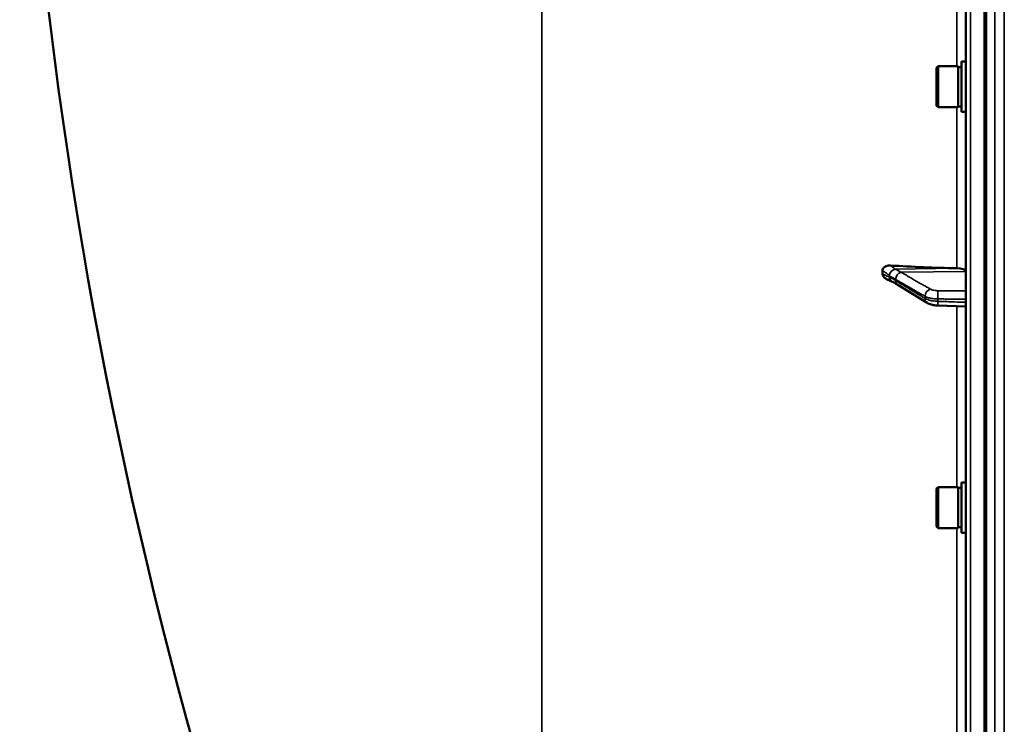
# Model space of a CAD drawing. Units: millimetres. Extents: x 120 to 9960, y -10 to 7117.
# Drawn here: x 2642 to 2950, y 5114 to 5334 of the extents above; entities that cross this region are included whole.
import ezdxf

# ---------------------------------------------------------------- set-up
doc = ezdxf.new("R2010")
doc.units = ezdxf.units.MM
doc.header["$LTSCALE"] = 24
doc.layers.add('Visible (ISO)', color=7, linetype='Continuous', lineweight=50)
doc.layers.add('Visible Narrow (ISO)', color=7, linetype='Continuous', lineweight=35)

msp = doc.modelspace()

# ---------------------------------------------------------------- linework, layer by layer
at = {"layer": 'Visible (ISO)'}
for p, q in [((2937.51, 6338.95), (2937.51, 4702.1)), ((2943.35, 4898.28), (2943.35, 6142.77)), ((2936.14, 5320.7), (2936.14, 5304.95)), ((2936.14, 5320.7), (2937.51, 5320.7)), ((2928.34, 5318.75), (2928.84, 5319.25)), ((2928.34, 5306.9), (2928.34, 5318.75)), ((2928.84, 5319.25), (2928.84, 5306.4)), ((2935.14, 5319.25), (2928.84, 5319.25)), ((2935.14, 5319.25), (2935.14, 5306.4)), ((2936.14, 5318.97), (2935.14, 5318.97)), ((2928.34, 5306.9), (2928.84, 5306.4)), ((2935.14, 5306.4), (2928.84, 5306.4)), ((2936.14, 5306.67), (2935.14, 5306.67)), ((2936.14, 5304.95), (2937.51, 5304.95)), ((2911.51, 5255.38), (2911.51, 5254.4)), ((2925.47, 5245.33), (2916.29, 5250.94)), ((2937.51, 5244.17), (2928.82, 5244.49)), ((2936.14, 5189.25), (2936.14, 5173.5)), ((2936.14, 5189.25), (2937.51, 5189.25)), ((2928.34, 5187.3), (2928.84, 5187.8)), ((2928.34, 5175.45), (2928.34, 5187.3)), ((2928.84, 5187.8), (2928.84, 5174.95)), ((2935.14, 5187.8), (2928.84, 5187.8)), ((2935.14, 5187.8), (2935.14, 5174.95)), ((2936.14, 5187.52), (2935.14, 5187.52)), ((2928.34, 5175.45), (2928.84, 5174.95)), ((2935.14, 5174.95), (2928.84, 5174.95)), ((2936.14, 5175.22), (2935.14, 5175.22)), ((2936.14, 5173.5), (2937.51, 5173.5))]:
    msp.add_line(p, q, dxfattribs=at)
msp.add_arc((4184.49, 5520.52), 1544.48, 182.91687, 206.73129, dxfattribs=at)
for centre, major_axis, start_param, end_param in [((2943.51, 5308.61), (155, 0), 4.520841, 4.655396), ((2934.51, 5255.12), (3, 0), 0, 1.513803)]:
    msp.add_ellipse(centre, major_axis=major_axis, ratio=0.339066, start_param=start_param, end_param=end_param, dxfattribs=at)
for points, knots in [([(2911.51, 5255.38), (2911.51, 5255.56), (2911.55, 5255.74), (2911.7, 5256.09), (2911.81, 5256.25), (2912.14, 5256.56), (2912.36, 5256.7), (2912.81, 5256.89), (2913.03, 5256.95), (2913.51, 5257.02), (2913.75, 5257.03), (2914, 5257.01)], [0, 0, 0, 0, 0.0588772, 0.0588772, 0.1233231, 0.1233231, 0.20474, 0.20474, 0.2768677, 0.2768677, 0.351615, 0.351615, 0.351615, 0.351615]), ([(2912.7, 5252.77), (2912.43, 5252.91), (2912.2, 5253.08), (2911.85, 5253.43), (2911.73, 5253.62), (2911.59, 5253.91), (2911.56, 5254.01), (2911.52, 5254.2), (2911.51, 5254.3), (2911.51, 5254.4)], [0.1408889, 0.1408889, 0.1408889, 0.1408889, 0.2387671, 0.2387671, 0.3190914, 0.3190914, 0.357373, 0.357373, 0.3951852, 0.3951852, 0.3951852, 0.3951852]), ([(2914.73, 5251.87), (2914.72, 5251.87), (2914.71, 5251.87), (2914.64, 5251.89), (2914.6, 5251.91), (2914.45, 5251.96), (2914.37, 5251.99), (2914.13, 5252.09), (2914, 5252.15), (2913.74, 5252.27), (2913.61, 5252.32), (2913.37, 5252.44), (2913.24, 5252.5), (2913, 5252.62), (2912.88, 5252.68), (2912.74, 5252.75), (2912.72, 5252.76), (2912.7, 5252.77)], [0.0064364, 0.0064364, 0.0064364, 0.0064364, 0.0083308, 0.0083308, 0.0213803, 0.0213803, 0.0573666, 0.0573666, 0.1264279, 0.1264279, 0.1954892, 0.1954892, 0.2645505, 0.2645505, 0.3336118, 0.3336118, 0.3453066, 0.3453066, 0.3453066, 0.3453066]), ([(2916.29, 5250.94), (2916.16, 5251.02), (2916.03, 5251.1), (2915.76, 5251.25), (2915.63, 5251.33), (2915.37, 5251.49), (2915.24, 5251.57), (2914.98, 5251.72), (2914.85, 5251.8), (2914.72, 5251.87), (2914.7, 5251.88), (2914.67, 5251.9), (2914.67, 5251.9), (2914.66, 5251.9), (2914.66, 5251.9), (2914.66, 5251.9)], [0, 0, 0, 0, 0.0802247, 0.0802247, 0.1604494, 0.1604494, 0.2406741, 0.2406741, 0.3208987, 0.3208987, 0.3401478, 0.3401478, 0.3502856, 0.3502856, 0.3535361, 0.3535361, 0.3535361, 0.3535361]), ([(2925.47, 5245.33), (2925.68, 5245.2), (2925.88, 5245.1), (2926.31, 5244.93), (2926.52, 5244.86), (2926.96, 5244.74), (2927.18, 5244.69), (2927.64, 5244.6), (2927.87, 5244.57), (2928.34, 5244.52), (2928.58, 5244.5), (2928.82, 5244.49)], [0, 0, 0, 0, 0.0583736, 0.0583736, 0.1167473, 0.1167473, 0.1751209, 0.1751209, 0.2334946, 0.2334946, 0.2918682, 0.2918682, 0.2918682, 0.2918682])]:
    msp.add_open_spline(points, degree=3, knots=knots, dxfattribs=at)
at = {"layer": 'Visible Narrow (ISO)'}
for p, q in [((2938.98, 4700.6), (2938.98, 6340.45)), ((2943.51, 6259.94), (2943.51, 4781.11)), ((2944.01, 4781.11), (2944.01, 6259.94)), ((2946.53, 4898.28), (2946.53, 6142.77)), ((2949.53, 6141.62), (2949.53, 4899.43)), ((2934.68, 5444.16), (2934.68, 5319.25)), ((2805.07, 4825.8), (2805.07, 5344.64)), ((2934.68, 5306.4), (2934.68, 5256.14)), ((2915.3, 5255.88), (2934.68, 5256.14)), ((2917.3, 5254.86), (2937.51, 5255.12)), ((2924.78, 5246.7), (2924.78, 5247.36)), ((2928.76, 5246.55), (2928.76, 5245.81)), ((2934.68, 5244.28), (2934.68, 5187.8)), ((2934.68, 5174.95), (2934.68, 5066.65))]:
    msp.add_line(p, q, dxfattribs=at)
for centre, major_axis, ratio, start_param, end_param in [((2915.33, 5254.22), (-1.39, -1.43), 0.729934, 4.083969, 5.525186), ((2915.33, 5253.78), (-0.42, -1.96), 0.865437, 5.067295, 6.15897), ((2917.33, 5252.98), (-1, -1.73), 0.817077, 3.770251, 5.330413), ((2917.33, 5252.64), (-1.04, -1.71), 0.810441, 5.352609, 6.283185), ((2926.51, 5247.71), (-1, -1.73), 0.817077, 3.77025, 5.330303), ((2926.51, 5247.04), (-1.04, -1.71), 0.81044, 5.352717, 6.283185), ((2928.9, 5247.23), (0.02, 2), 0.070375, 0.346785, 1.919251), ((2928.9, 5246.49), (-0.07, -2), 0.060698, 5.06357, 6.283185)]:
    msp.add_ellipse(centre, major_axis=major_axis, ratio=ratio, start_param=start_param, end_param=end_param, dxfattribs=at)
for points, knots in [([(2915.3, 5255.88), (2915.3, 5255.9), (2915.3, 5255.91), (2915.29, 5255.92), (2915.29, 5255.93), (2915.28, 5255.95), (2915.27, 5255.96), (2915.26, 5255.98), (2915.25, 5255.99), (2915.23, 5256.02), (2915.22, 5256.03), (2915.18, 5256.07), (2915.16, 5256.1), (2915.11, 5256.15), (2915.07, 5256.18), (2914.98, 5256.26), (2914.93, 5256.31), (2914.79, 5256.43), (2914.7, 5256.5), (2914.48, 5256.67), (2914.34, 5256.77), (2914.13, 5256.92), (2914.07, 5256.97), (2914, 5257.01)], [-0.2609918, -0.2609918, -0.2609918, -0.2609918, -0.2596608, -0.2596608, -0.2577101, -0.2577101, -0.2545889, -0.2545889, -0.2495951, -0.2495951, -0.2416049, -0.2416049, -0.2288205, -0.2288205, -0.2083656, -0.2083656, -0.1756378, -0.1756378, -0.1232732, -0.1232732, -0.0394898, -0.0394898, 0, 0, 0, 0]), ([(2917.3, 5254.86), (2917.22, 5254.9), (2917.14, 5254.95), (2916.92, 5255.08), (2916.79, 5255.15), (2916.44, 5255.35), (2916.22, 5255.48), (2915.77, 5255.74), (2915.53, 5255.88), (2915.3, 5255.88)], [-0.4011234, -0.4011234, -0.4011234, -0.4011234, -0.350983, -0.350983, -0.2707583, -0.2707583, -0.1423988, -0.1423988, 0, 0, 0, 0]), ([(2911.51, 5255.38), (2911.77, 5255.2), (2912.03, 5255.03), (2912.36, 5254.8), (2912.43, 5254.75), (2912.63, 5254.61), (2912.77, 5254.51), (2913, 5254.35), (2913.08, 5254.28), (2913.23, 5254.18), (2913.28, 5254.13), (2913.37, 5254.07), (2913.4, 5254.04), (2913.46, 5253.99), (2913.48, 5253.98), (2913.51, 5253.95), (2913.53, 5253.94), (2913.55, 5253.92), (2913.56, 5253.91), (2913.57, 5253.9), (2913.57, 5253.9), (2913.58, 5253.89), (2913.59, 5253.88), (2913.59, 5253.88), (2913.59, 5253.88), (2913.6, 5253.88)], [-0.1575974, -0.1575974, -0.1575974, -0.1575974, 0, 0, 0.0394898, 0.0394898, 0.1232732, 0.1232732, 0.1756378, 0.1756378, 0.2083656, 0.2083656, 0.2288205, 0.2288205, 0.2416049, 0.2416049, 0.2495951, 0.2495951, 0.2545889, 0.2545889, 0.2577101, 0.2577101, 0.2596608, 0.2596608, 0.2609918, 0.2609918, 0.2609918, 0.2609918]), ([(2913.6, 5253.43), (2913.59, 5253.43), (2913.59, 5253.43), (2913.59, 5253.44), (2913.58, 5253.44), (2913.57, 5253.44), (2913.57, 5253.44), (2913.56, 5253.44), (2913.55, 5253.45), (2913.53, 5253.45), (2913.51, 5253.46), (2913.48, 5253.47), (2913.46, 5253.48), (2913.4, 5253.5), (2913.37, 5253.51), (2913.28, 5253.55), (2913.23, 5253.57), (2913.08, 5253.63), (2913, 5253.67), (2912.77, 5253.77), (2912.63, 5253.84), (2912.43, 5253.94), (2912.36, 5253.97), (2912.03, 5254.13), (2911.77, 5254.27), (2911.51, 5254.4)], [0, 0, 0, 0, 0.001331, 0.001331, 0.0032817, 0.0032817, 0.0064029, 0.0064029, 0.0113968, 0.0113968, 0.019387, 0.019387, 0.0321713, 0.0321713, 0.0526262, 0.0526262, 0.0853541, 0.0853541, 0.1377186, 0.1377186, 0.221502, 0.221502, 0.2609918, 0.2609918, 0.4185892, 0.4185892, 0.4185892, 0.4185892]), ([(2913.6, 5253.88), (2913.83, 5253.65), (2914.07, 5253.53), (2914.52, 5253.26), (2914.73, 5253.14), (2915.08, 5252.93), (2915.21, 5252.86), (2915.43, 5252.73), (2915.52, 5252.68), (2915.6, 5252.63)], [0, 0, 0, 0, 0.1423988, 0.1423988, 0.2707583, 0.2707583, 0.350983, 0.350983, 0.4011234, 0.4011234, 0.4011234, 0.4011234]), ([(2915.6, 5252.3), (2915.52, 5252.35), (2915.43, 5252.4), (2915.21, 5252.53), (2915.08, 5252.62), (2914.73, 5252.82), (2914.52, 5252.95), (2914.07, 5253.22), (2913.83, 5253.38), (2913.6, 5253.43)], [0, 0, 0, 0, 0.0501404, 0.0501404, 0.1303651, 0.1303651, 0.2587246, 0.2587246, 0.4011234, 0.4011234, 0.4011234, 0.4011234]), ([(2915.6, 5252.63), (2916.69, 5252.01), (2917.77, 5251.39), (2919.84, 5250.2), (2920.82, 5249.64), (2922.41, 5248.73), (2923.02, 5248.37), (2924.01, 5247.8), (2924.39, 5247.58), (2924.78, 5247.36)], [-1.835713, -1.835713, -1.835713, -1.835713, -1.184035, -1.184035, -0.596607, -0.596607, -0.229464, -0.229464, 0, 0, 0, 0]), ([(2926.48, 5249.59), (2926.1, 5249.81), (2925.72, 5250.03), (2924.72, 5250.6), (2924.11, 5250.95), (2922.52, 5251.86), (2921.54, 5252.42), (2919.48, 5253.61), (2918.39, 5254.23), (2917.3, 5254.86)], [0, 0, 0, 0, 0.229464, 0.229464, 0.596607, 0.596607, 1.184035, 1.184035, 1.835713, 1.835713, 1.835713, 1.835713]), ([(2924.78, 5246.7), (2924.39, 5246.93), (2924.01, 5247.16), (2923.02, 5247.77), (2922.41, 5248.14), (2920.82, 5249.12), (2919.84, 5249.71), (2917.77, 5250.97), (2916.69, 5251.64), (2915.6, 5252.3)], [0, 0, 0, 0, 0.229464, 0.229464, 0.596607, 0.596607, 1.184035, 1.184035, 1.835713, 1.835713, 1.835713, 1.835713]), ([(2928.87, 5249.11), (2928.75, 5249.11), (2928.63, 5249.12), (2928.31, 5249.13), (2928.12, 5249.15), (2927.65, 5249.21), (2927.38, 5249.26), (2926.88, 5249.4), (2926.65, 5249.49), (2926.48, 5249.59)], [0, 0, 0, 0, 0.0364835, 0.0364835, 0.0948571, 0.0948571, 0.1882549, 0.1882549, 0.2918681, 0.2918681, 0.2918681, 0.2918681]), ([(2924.78, 5247.36), (2925.07, 5247.2), (2925.44, 5247.05), (2926.28, 5246.81), (2926.73, 5246.72), (2927.52, 5246.62), (2927.83, 5246.59), (2928.35, 5246.56), (2928.56, 5246.55), (2928.76, 5246.55)], [-0.2918681, -0.2918681, -0.2918681, -0.2918681, -0.1882549, -0.1882549, -0.0948571, -0.0948571, -0.0364835, -0.0364835, 0, 0, 0, 0]), ([(2928.76, 5245.81), (2928.47, 5245.82), (2928.18, 5245.84), (2927.65, 5245.89), (2927.4, 5245.92), (2927.01, 5245.98), (2926.87, 5246), (2926.63, 5246.05), (2926.55, 5246.06), (2926.29, 5246.12), (2926.12, 5246.16), (2925.71, 5246.28), (2925.48, 5246.36), (2925.08, 5246.53), (2924.92, 5246.61), (2924.78, 5246.7)], [-0.2918682, -0.2918682, -0.2918682, -0.2918682, -0.2400616, -0.2400616, -0.1933627, -0.1933627, -0.1641759, -0.1641759, -0.1459341, -0.1459341, -0.1094506, -0.1094506, -0.0510769, -0.0510769, 0, 0, 0, 0]), ([(2928.76, 5246.55), (2929.39, 5246.54), (2930.03, 5246.54), (2931.24, 5246.52), (2931.81, 5246.52), (2932.74, 5246.51), (2933.1, 5246.5), (2933.69, 5246.5), (2933.91, 5246.5), (2934.58, 5246.49), (2935.03, 5246.48), (2936.15, 5246.47), (2936.83, 5246.46), (2937.51, 5246.46)], [-1.0776725, -1.0776725, -1.0776725, -1.0776725, -0.8863856, -0.8863856, -0.713958, -0.713958, -0.6061908, -0.6061908, -0.5388362, -0.5388362, -0.4041272, -0.4041272, -0.2005083, -0.2005083, -0.2005083, -0.2005083]), ([(2937.51, 5249.02), (2936.87, 5249.03), (2936.23, 5249.03), (2935.14, 5249.05), (2934.69, 5249.05), (2934.02, 5249.06), (2933.8, 5249.06), (2933.21, 5249.07), (2932.86, 5249.07), (2931.92, 5249.08), (2931.35, 5249.09), (2930.14, 5249.1), (2929.51, 5249.11), (2928.87, 5249.11)], [0.2116955, 0.2116955, 0.2116955, 0.2116955, 0.4041272, 0.4041272, 0.5388362, 0.5388362, 0.6061908, 0.6061908, 0.713958, 0.713958, 0.8863856, 0.8863856, 1.0776725, 1.0776725, 1.0776725, 1.0776725]), ([(2937.51, 5245.48), (2936.9, 5245.5), (2936.3, 5245.53), (2934.55, 5245.59), (2933.4, 5245.64), (2931.54, 5245.7), (2930.82, 5245.73), (2929.66, 5245.78), (2929.21, 5245.79), (2928.76, 5245.81)], [0.2014198, 0.2014198, 0.2014198, 0.2014198, 0.3828973, 0.3828973, 0.7280442, 0.7280442, 0.943761, 0.943761, 1.078584, 1.078584, 1.078584, 1.078584])]:
    msp.add_open_spline(points, degree=3, knots=knots, dxfattribs=at)

doc.saveas('drawing.dxf')
